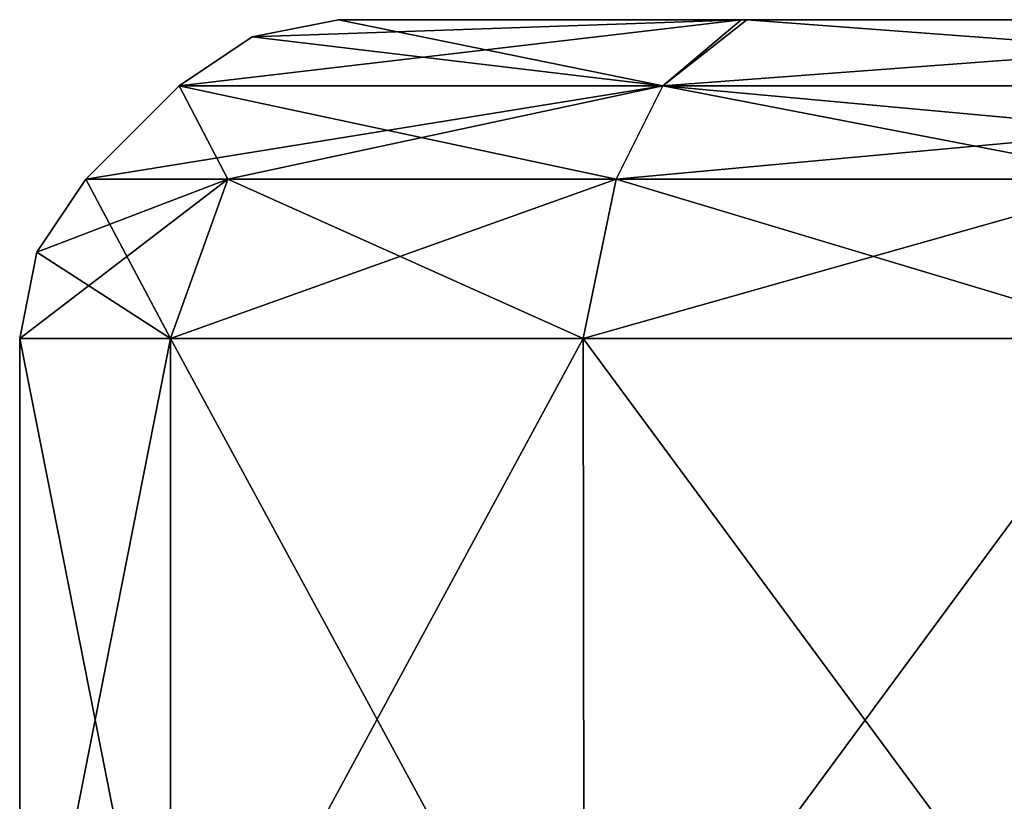
# Model space of a CAD drawing. Units: millimetres. Extents: x -200 to 200, y -41 to 14.
# Drawn here: x -2 to 0, y 13 to 14 of the extents above; entities that cross this region are included whole.
import ezdxf

# ---------------------------------------------------------------- set-up
doc = ezdxf.new("R2010")
doc.units = ezdxf.units.MM
doc.header["$LTSCALE"] = 52.148148
for name, color, linetype in [('415', 7, 'CONTINUOUS'), ('416', 7, 'CONTINUOUS'), ('417', 7, 'CONTINUOUS'), ('418', 7, 'CONTINUOUS'), ('419', 7, 'CONTINUOUS'), ('420', 7, 'CONTINUOUS'), ('421', 7, 'CONTINUOUS'), ('422', 7, 'CONTINUOUS'), ('423', 7, 'CONTINUOUS'), ('478', 7, 'CONTINUOUS'), ('479', 7, 'CONTINUOUS'), ('480', 7, 'CONTINUOUS'), ('481', 7, 'CONTINUOUS'), ('482', 7, 'CONTINUOUS'), ('483', 7, 'CONTINUOUS'), ('484', 7, 'CONTINUOUS'), ('485', 7, 'CONTINUOUS'), ('486', 7, 'CONTINUOUS'), ('541', 7, 'CONTINUOUS'), ('542', 7, 'CONTINUOUS'), ('543', 7, 'CONTINUOUS'), ('544', 7, 'CONTINUOUS'), ('545', 7, 'CONTINUOUS'), ('546', 7, 'CONTINUOUS'), ('547', 7, 'CONTINUOUS'), ('548', 7, 'CONTINUOUS'), ('549', 7, 'CONTINUOUS'), ('604', 7, 'CONTINUOUS'), ('605', 7, 'CONTINUOUS'), ('606', 7, 'CONTINUOUS'), ('607', 7, 'CONTINUOUS'), ('608', 7, 'CONTINUOUS'), ('609', 7, 'CONTINUOUS'), ('610', 7, 'CONTINUOUS'), ('611', 7, 'CONTINUOUS'), ('612', 7, 'CONTINUOUS'), ('667', 7, 'CONTINUOUS'), ('668', 7, 'CONTINUOUS'), ('669', 7, 'CONTINUOUS'), ('670', 7, 'CONTINUOUS'), ('671', 7, 'CONTINUOUS'), ('672', 7, 'CONTINUOUS'), ('673', 7, 'CONTINUOUS'), ('674', 7, 'CONTINUOUS'), ('675', 7, 'CONTINUOUS'), ('730', 7, 'CONTINUOUS'), ('731', 7, 'CONTINUOUS'), ('732', 7, 'CONTINUOUS'), ('733', 7, 'CONTINUOUS'), ('734', 7, 'CONTINUOUS'), ('735', 7, 'CONTINUOUS'), ('736', 7, 'CONTINUOUS'), ('737', 7, 'CONTINUOUS'), ('738', 7, 'CONTINUOUS')]:
    doc.layers.add(name, color=color, linetype=linetype)

msp = doc.modelspace()

# ---------------------------------------------------------------- linework, layer by layer
at = {"layer": '415', "linetype": 'Continuous'}
for points in [[(-0.8989, 14.4, -89.0507), (-1.7929, 14.4, -87.5), (-0.8869, 14.4, -85.9425), (-0.8989, 14.4, -89.0507)], [(0.8869, 14.4, -89.0575), (-0.8989, 14.4, -89.0507), (-0.8869, 14.4, -85.9425), (0.8869, 14.4, -89.0575)], [(0.8989, 14.4, -85.9493), (0.8869, 14.4, -89.0575), (-0.8869, 14.4, -85.9425), (0.8989, 14.4, -85.9493)]]:
    msp.add_3dface(points, dxfattribs=at)
at = {"layer": '416', "linetype": 'Continuous'}
for points in [[(-2.1464, 14.2536, -87.5), (-0.8989, 14.4, -89.0507), (-1.0732, 14.2536, -89.3589), (-2.1464, 14.2536, -87.5)], [(-0.8989, 14.4, -89.0507), (-2.1464, 14.2536, -87.5), (-1.9842, 14.3619, -87.5), (-0.8989, 14.4, -89.0507)], [(-1.7929, 14.4, -87.5), (-0.8989, 14.4, -89.0507), (-1.9842, 14.3619, -87.5), (-1.7929, 14.4, -87.5)], [(-0.8989, 14.4, -89.0507), (0.8869, 14.4, -89.0575), (-1.0732, 14.2536, -89.3589), (-0.8989, 14.4, -89.0507)], [(-1.0732, 14.2536, -89.3589), (0.8869, 14.4, -89.0575), (1.0732, 14.2536, -89.3589), (-1.0732, 14.2536, -89.3589)]]:
    msp.add_3dface(points, dxfattribs=at)
at = {"layer": '417', "linetype": 'Continuous'}
for points in [[(-1.7929, 14.4, -87.5), (-1.9842, 14.3619, -87.5), (-1.0732, 14.2536, -85.6411), (-1.7929, 14.4, -87.5)], [(-0.8869, 14.4, -85.9425), (-1.7929, 14.4, -87.5), (-1.0732, 14.2536, -85.6411), (-0.8869, 14.4, -85.9425)], [(1.0732, 14.2536, -85.6411), (-0.8869, 14.4, -85.9425), (-1.0732, 14.2536, -85.6411), (1.0732, 14.2536, -85.6411)], [(0.8989, 14.4, -85.9493), (-0.8869, 14.4, -85.9425), (1.0732, 14.2536, -85.6411), (0.8989, 14.4, -85.9493)], [(-1.9842, 14.3619, -87.5), (-2.1464, 14.2536, -87.5), (-1.0732, 14.2536, -85.6411), (-1.9842, 14.3619, -87.5)]]:
    msp.add_3dface(points, dxfattribs=at)
at = {"layer": '418', "linetype": 'Continuous'}
for points in [[(-2.0382, 14.0464, -86.3232), (-2.1464, 14.2536, -87.5), (-2.3536, 14.0464, -87.5), (-2.0382, 14.0464, -86.3232)], [(-1.0732, 14.2536, -85.6411), (-2.1464, 14.2536, -87.5), (-1.1768, 14.0464, -85.4618), (-1.0732, 14.2536, -85.6411)], [(-1.1768, 14.0464, -85.4618), (-2.1464, 14.2536, -87.5), (-2.0382, 14.0464, -86.3232), (-1.1768, 14.0464, -85.4618)], [(0, 14.0464, -85.1464), (-1.0732, 14.2536, -85.6411), (-1.1768, 14.0464, -85.4618), (0, 14.0464, -85.1464)], [(1.0732, 14.2536, -85.6411), (-1.0732, 14.2536, -85.6411), (1.1768, 14.0464, -85.4618), (1.0732, 14.2536, -85.6411)], [(1.1768, 14.0464, -85.4618), (-1.0732, 14.2536, -85.6411), (0, 14.0464, -85.1464), (1.1768, 14.0464, -85.4618)]]:
    msp.add_3dface(points, dxfattribs=at)
at = {"layer": '419', "linetype": 'Continuous'}
for points in [[(-2.1464, 14.2536, -87.5), (-1.0732, 14.2536, -89.3589), (-2.3536, 14.0464, -87.5), (-2.1464, 14.2536, -87.5)], [(-2.3536, 14.0464, -87.5), (-1.0732, 14.2536, -89.3589), (-2.0382, 14.0464, -88.6768), (-2.3536, 14.0464, -87.5)], [(-2.0382, 14.0464, -88.6768), (-1.0732, 14.2536, -89.3589), (-1.1768, 14.0464, -89.5382), (-2.0382, 14.0464, -88.6768)], [(-1.0732, 14.2536, -89.3589), (1.0732, 14.2536, -89.3589), (-1.1768, 14.0464, -89.5382), (-1.0732, 14.2536, -89.3589)], [(-1.1768, 14.0464, -89.5382), (1.0732, 14.2536, -89.3589), (0, 14.0464, -89.8536), (-1.1768, 14.0464, -89.5382)]]:
    msp.add_3dface(points, dxfattribs=at)
at = {"layer": '420', "linetype": 'Continuous'}
for points in [[(-2.5, 13.6929, -87.5), (-2.0382, 14.0464, -88.6768), (-2.1651, 13.6929, -88.75), (-2.5, 13.6929, -87.5)], [(-2.0382, 14.0464, -88.6768), (-2.5, 13.6929, -87.5), (-2.4619, 13.8842, -87.5), (-2.0382, 14.0464, -88.6768)], [(-2.3536, 14.0464, -87.5), (-2.0382, 14.0464, -88.6768), (-2.4619, 13.8842, -87.5), (-2.3536, 14.0464, -87.5)], [(-2.0382, 14.0464, -88.6768), (-1.1768, 14.0464, -89.5382), (-2.1651, 13.6929, -88.75), (-2.0382, 14.0464, -88.6768)], [(-2.1651, 13.6929, -88.75), (-1.1768, 14.0464, -89.5382), (-1.25, 13.6929, -89.6651), (-2.1651, 13.6929, -88.75)], [(-1.1768, 14.0464, -89.5382), (0, 14.0464, -89.8536), (-1.25, 13.6929, -89.6651), (-1.1768, 14.0464, -89.5382)], [(-1.25, 13.6929, -89.6651), (0, 14.0464, -89.8536), (0, 13.6929, -90), (-1.25, 13.6929, -89.6651)]]:
    msp.add_3dface(points, dxfattribs=at)
at = {"layer": '421', "linetype": 'Continuous'}
for points in [[(-2.3536, 14.0464, -87.5), (-2.4619, 13.8842, -87.5), (-2.1651, 13.6929, -86.25), (-2.3536, 14.0464, -87.5)], [(-2.0382, 14.0464, -86.3232), (-2.3536, 14.0464, -87.5), (-2.1651, 13.6929, -86.25), (-2.0382, 14.0464, -86.3232)], [(-1.25, 13.6929, -85.3349), (-2.0382, 14.0464, -86.3232), (-2.1651, 13.6929, -86.25), (-1.25, 13.6929, -85.3349)], [(-1.1768, 14.0464, -85.4618), (-2.0382, 14.0464, -86.3232), (-1.25, 13.6929, -85.3349), (-1.1768, 14.0464, -85.4618)], [(0, 13.6929, -85), (-1.1768, 14.0464, -85.4618), (-1.25, 13.6929, -85.3349), (0, 13.6929, -85)], [(0, 14.0464, -85.1464), (-1.1768, 14.0464, -85.4618), (0, 13.6929, -85), (0, 14.0464, -85.1464)], [(-2.4619, 13.8842, -87.5), (-2.5, 13.6929, -87.5), (-2.1651, 13.6929, -86.25), (-2.4619, 13.8842, -87.5)]]:
    msp.add_3dface(points, dxfattribs=at)
at = {"layer": '422', "linetype": 'Continuous'}
for points in [[(-2.5, 12, -87.5), (-2.1651, 12, -86.2522), (-2.5, 13.6929, -87.5), (-2.5, 12, -87.5)], [(-2.5, 13.6929, -87.5), (-2.1651, 12, -86.2522), (-2.1651, 13.6929, -86.25), (-2.5, 13.6929, -87.5)], [(-2.1651, 12, -86.2522), (-1.2478, 12, -85.3349), (-2.1651, 13.6929, -86.25), (-2.1651, 12, -86.2522)], [(-1.2478, 12, -85.3349), (-1.25, 13.6929, -85.3349), (-2.1651, 13.6929, -86.25), (-1.2478, 12, -85.3349)], [(-1.2478, 12, -85.3349), (0, 12, -85), (-1.25, 13.6929, -85.3349), (-1.2478, 12, -85.3349)], [(0, 12, -85), (0, 13.6929, -85), (-1.25, 13.6929, -85.3349), (0, 12, -85)]]:
    msp.add_3dface(points, dxfattribs=at)
at = {"layer": '423', "linetype": 'Continuous'}
for points in [[(-2.1651, 12, -88.7478), (-2.5, 12, -87.5), (-2.1651, 13.6929, -88.75), (-2.1651, 12, -88.7478)], [(-2.5, 12, -87.5), (-2.5, 13.6929, -87.5), (-2.1651, 13.6929, -88.75), (-2.5, 12, -87.5)], [(-1.2478, 12, -89.6651), (-2.1651, 12, -88.7478), (-1.25, 13.6929, -89.6651), (-1.2478, 12, -89.6651)], [(-2.1651, 12, -88.7478), (-2.1651, 13.6929, -88.75), (-1.25, 13.6929, -89.6651), (-2.1651, 12, -88.7478)], [(-1.2478, 12, -89.6651), (-1.25, 13.6929, -89.6651), (0, 13.6929, -90), (-1.2478, 12, -89.6651)], [(0, 12, -90), (-1.2478, 12, -89.6651), (0, 13.6929, -90), (0, 12, -90)]]:
    msp.add_3dface(points, dxfattribs=at)
at = {"layer": '478', "linetype": 'Continuous'}
for points in [[(-0.8989, 14.4, -54.0507), (-1.7929, 14.4, -52.5), (-0.8869, 14.4, -50.9425), (-0.8989, 14.4, -54.0507)], [(0.8869, 14.4, -54.0575), (-0.8989, 14.4, -54.0507), (-0.8869, 14.4, -50.9425), (0.8869, 14.4, -54.0575)], [(0.8989, 14.4, -50.9493), (0.8869, 14.4, -54.0575), (-0.8869, 14.4, -50.9425), (0.8989, 14.4, -50.9493)]]:
    msp.add_3dface(points, dxfattribs=at)
at = {"layer": '479', "linetype": 'Continuous'}
for points in [[(-2.1464, 14.2536, -52.5), (-0.8989, 14.4, -54.0507), (-1.0732, 14.2536, -54.3589), (-2.1464, 14.2536, -52.5)], [(-0.8989, 14.4, -54.0507), (-2.1464, 14.2536, -52.5), (-1.9842, 14.3619, -52.5), (-0.8989, 14.4, -54.0507)], [(-1.7929, 14.4, -52.5), (-0.8989, 14.4, -54.0507), (-1.9842, 14.3619, -52.5), (-1.7929, 14.4, -52.5)], [(-0.8989, 14.4, -54.0507), (0.8869, 14.4, -54.0575), (-1.0732, 14.2536, -54.3589), (-0.8989, 14.4, -54.0507)], [(-1.0732, 14.2536, -54.3589), (0.8869, 14.4, -54.0575), (1.0732, 14.2536, -54.3589), (-1.0732, 14.2536, -54.3589)]]:
    msp.add_3dface(points, dxfattribs=at)
at = {"layer": '480', "linetype": 'Continuous'}
for points in [[(-1.7929, 14.4, -52.5), (-1.9842, 14.3619, -52.5), (-1.0732, 14.2536, -50.6411), (-1.7929, 14.4, -52.5)], [(-0.8869, 14.4, -50.9425), (-1.7929, 14.4, -52.5), (-1.0732, 14.2536, -50.6411), (-0.8869, 14.4, -50.9425)], [(1.0732, 14.2536, -50.6411), (-0.8869, 14.4, -50.9425), (-1.0732, 14.2536, -50.6411), (1.0732, 14.2536, -50.6411)], [(0.8989, 14.4, -50.9493), (-0.8869, 14.4, -50.9425), (1.0732, 14.2536, -50.6411), (0.8989, 14.4, -50.9493)], [(-1.9842, 14.3619, -52.5), (-2.1464, 14.2536, -52.5), (-1.0732, 14.2536, -50.6411), (-1.9842, 14.3619, -52.5)]]:
    msp.add_3dface(points, dxfattribs=at)
at = {"layer": '481', "linetype": 'Continuous'}
for points in [[(-2.0382, 14.0464, -51.3232), (-2.1464, 14.2536, -52.5), (-2.3536, 14.0464, -52.5), (-2.0382, 14.0464, -51.3232)], [(-1.0732, 14.2536, -50.6411), (-2.1464, 14.2536, -52.5), (-1.1768, 14.0464, -50.4618), (-1.0732, 14.2536, -50.6411)], [(-1.1768, 14.0464, -50.4618), (-2.1464, 14.2536, -52.5), (-2.0382, 14.0464, -51.3232), (-1.1768, 14.0464, -50.4618)], [(0, 14.0464, -50.1464), (-1.0732, 14.2536, -50.6411), (-1.1768, 14.0464, -50.4618), (0, 14.0464, -50.1464)], [(1.0732, 14.2536, -50.6411), (-1.0732, 14.2536, -50.6411), (1.1768, 14.0464, -50.4618), (1.0732, 14.2536, -50.6411)], [(1.1768, 14.0464, -50.4618), (-1.0732, 14.2536, -50.6411), (0, 14.0464, -50.1464), (1.1768, 14.0464, -50.4618)]]:
    msp.add_3dface(points, dxfattribs=at)
at = {"layer": '482', "linetype": 'Continuous'}
for points in [[(-2.1464, 14.2536, -52.5), (-1.0732, 14.2536, -54.3589), (-2.3536, 14.0464, -52.5), (-2.1464, 14.2536, -52.5)], [(-2.3536, 14.0464, -52.5), (-1.0732, 14.2536, -54.3589), (-2.0382, 14.0464, -53.6768), (-2.3536, 14.0464, -52.5)], [(-2.0382, 14.0464, -53.6768), (-1.0732, 14.2536, -54.3589), (-1.1768, 14.0464, -54.5382), (-2.0382, 14.0464, -53.6768)], [(-1.0732, 14.2536, -54.3589), (1.0732, 14.2536, -54.3589), (-1.1768, 14.0464, -54.5382), (-1.0732, 14.2536, -54.3589)], [(-1.1768, 14.0464, -54.5382), (1.0732, 14.2536, -54.3589), (0, 14.0464, -54.8536), (-1.1768, 14.0464, -54.5382)]]:
    msp.add_3dface(points, dxfattribs=at)
at = {"layer": '483', "linetype": 'Continuous'}
for points in [[(-2.5, 13.6929, -52.5), (-2.0382, 14.0464, -53.6768), (-2.1651, 13.6929, -53.75), (-2.5, 13.6929, -52.5)], [(-2.0382, 14.0464, -53.6768), (-2.5, 13.6929, -52.5), (-2.4619, 13.8842, -52.5), (-2.0382, 14.0464, -53.6768)], [(-2.3536, 14.0464, -52.5), (-2.0382, 14.0464, -53.6768), (-2.4619, 13.8842, -52.5), (-2.3536, 14.0464, -52.5)], [(-2.0382, 14.0464, -53.6768), (-1.1768, 14.0464, -54.5382), (-2.1651, 13.6929, -53.75), (-2.0382, 14.0464, -53.6768)], [(-2.1651, 13.6929, -53.75), (-1.1768, 14.0464, -54.5382), (-1.25, 13.6929, -54.6651), (-2.1651, 13.6929, -53.75)], [(-1.1768, 14.0464, -54.5382), (0, 14.0464, -54.8536), (-1.25, 13.6929, -54.6651), (-1.1768, 14.0464, -54.5382)], [(-1.25, 13.6929, -54.6651), (0, 14.0464, -54.8536), (0, 13.6929, -55), (-1.25, 13.6929, -54.6651)]]:
    msp.add_3dface(points, dxfattribs=at)
at = {"layer": '484', "linetype": 'Continuous'}
for points in [[(-2.3536, 14.0464, -52.5), (-2.4619, 13.8842, -52.5), (-2.1651, 13.6929, -51.25), (-2.3536, 14.0464, -52.5)], [(-2.0382, 14.0464, -51.3232), (-2.3536, 14.0464, -52.5), (-2.1651, 13.6929, -51.25), (-2.0382, 14.0464, -51.3232)], [(-1.25, 13.6929, -50.3349), (-2.0382, 14.0464, -51.3232), (-2.1651, 13.6929, -51.25), (-1.25, 13.6929, -50.3349)], [(-1.1768, 14.0464, -50.4618), (-2.0382, 14.0464, -51.3232), (-1.25, 13.6929, -50.3349), (-1.1768, 14.0464, -50.4618)], [(0, 13.6929, -50), (-1.1768, 14.0464, -50.4618), (-1.25, 13.6929, -50.3349), (0, 13.6929, -50)], [(0, 14.0464, -50.1464), (-1.1768, 14.0464, -50.4618), (0, 13.6929, -50), (0, 14.0464, -50.1464)], [(-2.4619, 13.8842, -52.5), (-2.5, 13.6929, -52.5), (-2.1651, 13.6929, -51.25), (-2.4619, 13.8842, -52.5)]]:
    msp.add_3dface(points, dxfattribs=at)
at = {"layer": '485', "linetype": 'Continuous'}
for points in [[(-2.5, 12, -52.5), (-2.1651, 12, -51.2522), (-2.5, 13.6929, -52.5), (-2.5, 12, -52.5)], [(-2.5, 13.6929, -52.5), (-2.1651, 12, -51.2522), (-2.1651, 13.6929, -51.25), (-2.5, 13.6929, -52.5)], [(-2.1651, 12, -51.2522), (-1.2478, 12, -50.3349), (-2.1651, 13.6929, -51.25), (-2.1651, 12, -51.2522)], [(-1.2478, 12, -50.3349), (-1.25, 13.6929, -50.3349), (-2.1651, 13.6929, -51.25), (-1.2478, 12, -50.3349)], [(-1.2478, 12, -50.3349), (0, 12, -50), (-1.25, 13.6929, -50.3349), (-1.2478, 12, -50.3349)], [(0, 12, -50), (0, 13.6929, -50), (-1.25, 13.6929, -50.3349), (0, 12, -50)]]:
    msp.add_3dface(points, dxfattribs=at)
at = {"layer": '486', "linetype": 'Continuous'}
for points in [[(-2.1651, 12, -53.7478), (-2.5, 12, -52.5), (-2.1651, 13.6929, -53.75), (-2.1651, 12, -53.7478)], [(-2.5, 12, -52.5), (-2.5, 13.6929, -52.5), (-2.1651, 13.6929, -53.75), (-2.5, 12, -52.5)], [(-1.2478, 12, -54.6651), (-2.1651, 12, -53.7478), (-1.25, 13.6929, -54.6651), (-1.2478, 12, -54.6651)], [(-2.1651, 12, -53.7478), (-2.1651, 13.6929, -53.75), (-1.25, 13.6929, -54.6651), (-2.1651, 12, -53.7478)], [(-1.2478, 12, -54.6651), (-1.25, 13.6929, -54.6651), (0, 13.6929, -55), (-1.2478, 12, -54.6651)], [(0, 12, -55), (-1.2478, 12, -54.6651), (0, 13.6929, -55), (0, 12, -55)]]:
    msp.add_3dface(points, dxfattribs=at)
at = {"layer": '541', "linetype": 'Continuous'}
for points in [[(-0.8989, 14.4, -19.0507), (-1.7929, 14.4, -17.5), (-0.8869, 14.4, -15.9425), (-0.8989, 14.4, -19.0507)], [(0.8869, 14.4, -19.0575), (-0.8989, 14.4, -19.0507), (-0.8869, 14.4, -15.9425), (0.8869, 14.4, -19.0575)], [(0.8989, 14.4, -15.9493), (0.8869, 14.4, -19.0575), (-0.8869, 14.4, -15.9425), (0.8989, 14.4, -15.9493)]]:
    msp.add_3dface(points, dxfattribs=at)
at = {"layer": '542', "linetype": 'Continuous'}
for points in [[(-2.1464, 14.2536, -17.5), (-0.8989, 14.4, -19.0507), (-1.0732, 14.2536, -19.3589), (-2.1464, 14.2536, -17.5)], [(-0.8989, 14.4, -19.0507), (-2.1464, 14.2536, -17.5), (-1.9842, 14.3619, -17.5), (-0.8989, 14.4, -19.0507)], [(-1.7929, 14.4, -17.5), (-0.8989, 14.4, -19.0507), (-1.9842, 14.3619, -17.5), (-1.7929, 14.4, -17.5)], [(-0.8989, 14.4, -19.0507), (0.8869, 14.4, -19.0575), (-1.0732, 14.2536, -19.3589), (-0.8989, 14.4, -19.0507)], [(-1.0732, 14.2536, -19.3589), (0.8869, 14.4, -19.0575), (1.0732, 14.2536, -19.3589), (-1.0732, 14.2536, -19.3589)]]:
    msp.add_3dface(points, dxfattribs=at)
at = {"layer": '543', "linetype": 'Continuous'}
for points in [[(-1.7929, 14.4, -17.5), (-1.9842, 14.3619, -17.5), (-1.0732, 14.2536, -15.6411), (-1.7929, 14.4, -17.5)], [(-0.8869, 14.4, -15.9425), (-1.7929, 14.4, -17.5), (-1.0732, 14.2536, -15.6411), (-0.8869, 14.4, -15.9425)], [(1.0732, 14.2536, -15.6411), (-0.8869, 14.4, -15.9425), (-1.0732, 14.2536, -15.6411), (1.0732, 14.2536, -15.6411)], [(0.8989, 14.4, -15.9493), (-0.8869, 14.4, -15.9425), (1.0732, 14.2536, -15.6411), (0.8989, 14.4, -15.9493)], [(-1.9842, 14.3619, -17.5), (-2.1464, 14.2536, -17.5), (-1.0732, 14.2536, -15.6411), (-1.9842, 14.3619, -17.5)]]:
    msp.add_3dface(points, dxfattribs=at)
at = {"layer": '544', "linetype": 'Continuous'}
for points in [[(-2.0382, 14.0464, -16.3232), (-2.1464, 14.2536, -17.5), (-2.3536, 14.0464, -17.5), (-2.0382, 14.0464, -16.3232)], [(-1.0732, 14.2536, -15.6411), (-2.1464, 14.2536, -17.5), (-1.1768, 14.0464, -15.4618), (-1.0732, 14.2536, -15.6411)], [(-1.1768, 14.0464, -15.4618), (-2.1464, 14.2536, -17.5), (-2.0382, 14.0464, -16.3232), (-1.1768, 14.0464, -15.4618)], [(0, 14.0464, -15.1464), (-1.0732, 14.2536, -15.6411), (-1.1768, 14.0464, -15.4618), (0, 14.0464, -15.1464)], [(1.0732, 14.2536, -15.6411), (-1.0732, 14.2536, -15.6411), (1.1768, 14.0464, -15.4618), (1.0732, 14.2536, -15.6411)], [(1.1768, 14.0464, -15.4618), (-1.0732, 14.2536, -15.6411), (0, 14.0464, -15.1464), (1.1768, 14.0464, -15.4618)]]:
    msp.add_3dface(points, dxfattribs=at)
at = {"layer": '545', "linetype": 'Continuous'}
for points in [[(-2.1464, 14.2536, -17.5), (-1.0732, 14.2536, -19.3589), (-2.3536, 14.0464, -17.5), (-2.1464, 14.2536, -17.5)], [(-2.3536, 14.0464, -17.5), (-1.0732, 14.2536, -19.3589), (-2.0382, 14.0464, -18.6768), (-2.3536, 14.0464, -17.5)], [(-2.0382, 14.0464, -18.6768), (-1.0732, 14.2536, -19.3589), (-1.1768, 14.0464, -19.5382), (-2.0382, 14.0464, -18.6768)], [(-1.0732, 14.2536, -19.3589), (1.0732, 14.2536, -19.3589), (-1.1768, 14.0464, -19.5382), (-1.0732, 14.2536, -19.3589)], [(-1.1768, 14.0464, -19.5382), (1.0732, 14.2536, -19.3589), (0, 14.0464, -19.8536), (-1.1768, 14.0464, -19.5382)]]:
    msp.add_3dface(points, dxfattribs=at)
at = {"layer": '546', "linetype": 'Continuous'}
for points in [[(-2.5, 13.6929, -17.5), (-2.0382, 14.0464, -18.6768), (-2.1651, 13.6929, -18.75), (-2.5, 13.6929, -17.5)], [(-2.0382, 14.0464, -18.6768), (-2.5, 13.6929, -17.5), (-2.4619, 13.8842, -17.5), (-2.0382, 14.0464, -18.6768)], [(-2.3536, 14.0464, -17.5), (-2.0382, 14.0464, -18.6768), (-2.4619, 13.8842, -17.5), (-2.3536, 14.0464, -17.5)], [(-2.0382, 14.0464, -18.6768), (-1.1768, 14.0464, -19.5382), (-2.1651, 13.6929, -18.75), (-2.0382, 14.0464, -18.6768)], [(-2.1651, 13.6929, -18.75), (-1.1768, 14.0464, -19.5382), (-1.25, 13.6929, -19.6651), (-2.1651, 13.6929, -18.75)], [(-1.1768, 14.0464, -19.5382), (0, 14.0464, -19.8536), (-1.25, 13.6929, -19.6651), (-1.1768, 14.0464, -19.5382)], [(-1.25, 13.6929, -19.6651), (0, 14.0464, -19.8536), (0, 13.6929, -20), (-1.25, 13.6929, -19.6651)]]:
    msp.add_3dface(points, dxfattribs=at)
at = {"layer": '547', "linetype": 'Continuous'}
for points in [[(-2.3536, 14.0464, -17.5), (-2.4619, 13.8842, -17.5), (-2.1651, 13.6929, -16.25), (-2.3536, 14.0464, -17.5)], [(-2.0382, 14.0464, -16.3232), (-2.3536, 14.0464, -17.5), (-2.1651, 13.6929, -16.25), (-2.0382, 14.0464, -16.3232)], [(-1.25, 13.6929, -15.3349), (-2.0382, 14.0464, -16.3232), (-2.1651, 13.6929, -16.25), (-1.25, 13.6929, -15.3349)], [(-1.1768, 14.0464, -15.4618), (-2.0382, 14.0464, -16.3232), (-1.25, 13.6929, -15.3349), (-1.1768, 14.0464, -15.4618)], [(0, 13.6929, -15), (-1.1768, 14.0464, -15.4618), (-1.25, 13.6929, -15.3349), (0, 13.6929, -15)], [(0, 14.0464, -15.1464), (-1.1768, 14.0464, -15.4618), (0, 13.6929, -15), (0, 14.0464, -15.1464)], [(-2.4619, 13.8842, -17.5), (-2.5, 13.6929, -17.5), (-2.1651, 13.6929, -16.25), (-2.4619, 13.8842, -17.5)]]:
    msp.add_3dface(points, dxfattribs=at)
at = {"layer": '548', "linetype": 'Continuous'}
for points in [[(-2.5, 12, -17.5), (-2.1651, 12, -16.2522), (-2.5, 13.6929, -17.5), (-2.5, 12, -17.5)], [(-2.5, 13.6929, -17.5), (-2.1651, 12, -16.2522), (-2.1651, 13.6929, -16.25), (-2.5, 13.6929, -17.5)], [(-2.1651, 12, -16.2522), (-1.2478, 12, -15.3349), (-2.1651, 13.6929, -16.25), (-2.1651, 12, -16.2522)], [(-1.2478, 12, -15.3349), (-1.25, 13.6929, -15.3349), (-2.1651, 13.6929, -16.25), (-1.2478, 12, -15.3349)], [(-1.2478, 12, -15.3349), (0, 12, -15), (-1.25, 13.6929, -15.3349), (-1.2478, 12, -15.3349)], [(0, 12, -15), (0, 13.6929, -15), (-1.25, 13.6929, -15.3349), (0, 12, -15)]]:
    msp.add_3dface(points, dxfattribs=at)
at = {"layer": '549', "linetype": 'Continuous'}
for points in [[(-2.1651, 12, -18.7478), (-2.5, 12, -17.5), (-2.1651, 13.6929, -18.75), (-2.1651, 12, -18.7478)], [(-2.5, 12, -17.5), (-2.5, 13.6929, -17.5), (-2.1651, 13.6929, -18.75), (-2.5, 12, -17.5)], [(-1.2478, 12, -19.6651), (-2.1651, 12, -18.7478), (-1.25, 13.6929, -19.6651), (-1.2478, 12, -19.6651)], [(-2.1651, 12, -18.7478), (-2.1651, 13.6929, -18.75), (-1.25, 13.6929, -19.6651), (-2.1651, 12, -18.7478)], [(-1.2478, 12, -19.6651), (-1.25, 13.6929, -19.6651), (0, 13.6929, -20), (-1.2478, 12, -19.6651)], [(0, 12, -20), (-1.2478, 12, -19.6651), (0, 13.6929, -20), (0, 12, -20)]]:
    msp.add_3dface(points, dxfattribs=at)
at = {"layer": '604', "linetype": 'Continuous'}
for points in [[(-0.8989, 14.4, 15.9493), (-1.7929, 14.4, 17.5), (-0.8869, 14.4, 19.0575), (-0.8989, 14.4, 15.9493)], [(0.8869, 14.4, 15.9425), (-0.8989, 14.4, 15.9493), (-0.8869, 14.4, 19.0575), (0.8869, 14.4, 15.9425)], [(0.8989, 14.4, 19.0507), (0.8869, 14.4, 15.9425), (-0.8869, 14.4, 19.0575), (0.8989, 14.4, 19.0507)]]:
    msp.add_3dface(points, dxfattribs=at)
at = {"layer": '605', "linetype": 'Continuous'}
for points in [[(-2.1464, 14.2536, 17.5), (-0.8989, 14.4, 15.9493), (-1.0732, 14.2536, 15.6411), (-2.1464, 14.2536, 17.5)], [(-0.8989, 14.4, 15.9493), (-2.1464, 14.2536, 17.5), (-1.9842, 14.3619, 17.5), (-0.8989, 14.4, 15.9493)], [(-1.7929, 14.4, 17.5), (-0.8989, 14.4, 15.9493), (-1.9842, 14.3619, 17.5), (-1.7929, 14.4, 17.5)], [(-0.8989, 14.4, 15.9493), (0.8869, 14.4, 15.9425), (-1.0732, 14.2536, 15.6411), (-0.8989, 14.4, 15.9493)], [(-1.0732, 14.2536, 15.6411), (0.8869, 14.4, 15.9425), (1.0732, 14.2536, 15.6411), (-1.0732, 14.2536, 15.6411)]]:
    msp.add_3dface(points, dxfattribs=at)
at = {"layer": '606', "linetype": 'Continuous'}
for points in [[(-1.7929, 14.4, 17.5), (-1.9842, 14.3619, 17.5), (-1.0732, 14.2536, 19.3589), (-1.7929, 14.4, 17.5)], [(-0.8869, 14.4, 19.0575), (-1.7929, 14.4, 17.5), (-1.0732, 14.2536, 19.3589), (-0.8869, 14.4, 19.0575)], [(1.0732, 14.2536, 19.3589), (-0.8869, 14.4, 19.0575), (-1.0732, 14.2536, 19.3589), (1.0732, 14.2536, 19.3589)], [(0.8989, 14.4, 19.0507), (-0.8869, 14.4, 19.0575), (1.0732, 14.2536, 19.3589), (0.8989, 14.4, 19.0507)], [(-1.9842, 14.3619, 17.5), (-2.1464, 14.2536, 17.5), (-1.0732, 14.2536, 19.3589), (-1.9842, 14.3619, 17.5)]]:
    msp.add_3dface(points, dxfattribs=at)
at = {"layer": '607', "linetype": 'Continuous'}
for points in [[(-2.0382, 14.0464, 18.6768), (-2.1464, 14.2536, 17.5), (-2.3536, 14.0464, 17.5), (-2.0382, 14.0464, 18.6768)], [(-1.0732, 14.2536, 19.3589), (-2.1464, 14.2536, 17.5), (-1.1768, 14.0464, 19.5382), (-1.0732, 14.2536, 19.3589)], [(-1.1768, 14.0464, 19.5382), (-2.1464, 14.2536, 17.5), (-2.0382, 14.0464, 18.6768), (-1.1768, 14.0464, 19.5382)], [(0, 14.0464, 19.8536), (-1.0732, 14.2536, 19.3589), (-1.1768, 14.0464, 19.5382), (0, 14.0464, 19.8536)], [(1.0732, 14.2536, 19.3589), (-1.0732, 14.2536, 19.3589), (1.1768, 14.0464, 19.5382), (1.0732, 14.2536, 19.3589)], [(1.1768, 14.0464, 19.5382), (-1.0732, 14.2536, 19.3589), (0, 14.0464, 19.8536), (1.1768, 14.0464, 19.5382)]]:
    msp.add_3dface(points, dxfattribs=at)
at = {"layer": '608', "linetype": 'Continuous'}
for points in [[(-2.1464, 14.2536, 17.5), (-1.0732, 14.2536, 15.6411), (-2.3536, 14.0464, 17.5), (-2.1464, 14.2536, 17.5)], [(-2.3536, 14.0464, 17.5), (-1.0732, 14.2536, 15.6411), (-2.0382, 14.0464, 16.3232), (-2.3536, 14.0464, 17.5)], [(-2.0382, 14.0464, 16.3232), (-1.0732, 14.2536, 15.6411), (-1.1768, 14.0464, 15.4618), (-2.0382, 14.0464, 16.3232)], [(-1.0732, 14.2536, 15.6411), (1.0732, 14.2536, 15.6411), (-1.1768, 14.0464, 15.4618), (-1.0732, 14.2536, 15.6411)], [(-1.1768, 14.0464, 15.4618), (1.0732, 14.2536, 15.6411), (0, 14.0464, 15.1464), (-1.1768, 14.0464, 15.4618)]]:
    msp.add_3dface(points, dxfattribs=at)
at = {"layer": '609', "linetype": 'Continuous'}
for points in [[(-2.5, 13.6929, 17.5), (-2.0382, 14.0464, 16.3232), (-2.1651, 13.6929, 16.25), (-2.5, 13.6929, 17.5)], [(-2.0382, 14.0464, 16.3232), (-2.5, 13.6929, 17.5), (-2.4619, 13.8842, 17.5), (-2.0382, 14.0464, 16.3232)], [(-2.3536, 14.0464, 17.5), (-2.0382, 14.0464, 16.3232), (-2.4619, 13.8842, 17.5), (-2.3536, 14.0464, 17.5)], [(-2.0382, 14.0464, 16.3232), (-1.1768, 14.0464, 15.4618), (-2.1651, 13.6929, 16.25), (-2.0382, 14.0464, 16.3232)], [(-2.1651, 13.6929, 16.25), (-1.1768, 14.0464, 15.4618), (-1.25, 13.6929, 15.3349), (-2.1651, 13.6929, 16.25)], [(-1.1768, 14.0464, 15.4618), (0, 14.0464, 15.1464), (-1.25, 13.6929, 15.3349), (-1.1768, 14.0464, 15.4618)], [(-1.25, 13.6929, 15.3349), (0, 14.0464, 15.1464), (0, 13.6929, 15), (-1.25, 13.6929, 15.3349)]]:
    msp.add_3dface(points, dxfattribs=at)
at = {"layer": '610', "linetype": 'Continuous'}
for points in [[(-2.3536, 14.0464, 17.5), (-2.4619, 13.8842, 17.5), (-2.1651, 13.6929, 18.75), (-2.3536, 14.0464, 17.5)], [(-2.0382, 14.0464, 18.6768), (-2.3536, 14.0464, 17.5), (-2.1651, 13.6929, 18.75), (-2.0382, 14.0464, 18.6768)], [(-1.25, 13.6929, 19.6651), (-2.0382, 14.0464, 18.6768), (-2.1651, 13.6929, 18.75), (-1.25, 13.6929, 19.6651)], [(-1.1768, 14.0464, 19.5382), (-2.0382, 14.0464, 18.6768), (-1.25, 13.6929, 19.6651), (-1.1768, 14.0464, 19.5382)], [(0, 13.6929, 20), (-1.1768, 14.0464, 19.5382), (-1.25, 13.6929, 19.6651), (0, 13.6929, 20)], [(0, 14.0464, 19.8536), (-1.1768, 14.0464, 19.5382), (0, 13.6929, 20), (0, 14.0464, 19.8536)], [(-2.4619, 13.8842, 17.5), (-2.5, 13.6929, 17.5), (-2.1651, 13.6929, 18.75), (-2.4619, 13.8842, 17.5)]]:
    msp.add_3dface(points, dxfattribs=at)
at = {"layer": '611', "linetype": 'Continuous'}
for points in [[(-2.5, 12, 17.5), (-2.1651, 12, 18.7478), (-2.5, 13.6929, 17.5), (-2.5, 12, 17.5)], [(-2.5, 13.6929, 17.5), (-2.1651, 12, 18.7478), (-2.1651, 13.6929, 18.75), (-2.5, 13.6929, 17.5)], [(-2.1651, 12, 18.7478), (-1.2478, 12, 19.6651), (-2.1651, 13.6929, 18.75), (-2.1651, 12, 18.7478)], [(-1.2478, 12, 19.6651), (-1.25, 13.6929, 19.6651), (-2.1651, 13.6929, 18.75), (-1.2478, 12, 19.6651)], [(-1.2478, 12, 19.6651), (0, 12, 20), (-1.25, 13.6929, 19.6651), (-1.2478, 12, 19.6651)], [(0, 12, 20), (0, 13.6929, 20), (-1.25, 13.6929, 19.6651), (0, 12, 20)]]:
    msp.add_3dface(points, dxfattribs=at)
at = {"layer": '612', "linetype": 'Continuous'}
for points in [[(-2.1651, 12, 16.2522), (-2.5, 12, 17.5), (-2.1651, 13.6929, 16.25), (-2.1651, 12, 16.2522)], [(-2.5, 12, 17.5), (-2.5, 13.6929, 17.5), (-2.1651, 13.6929, 16.25), (-2.5, 12, 17.5)], [(-1.2478, 12, 15.3349), (-2.1651, 12, 16.2522), (-1.25, 13.6929, 15.3349), (-1.2478, 12, 15.3349)], [(-2.1651, 12, 16.2522), (-2.1651, 13.6929, 16.25), (-1.25, 13.6929, 15.3349), (-2.1651, 12, 16.2522)], [(-1.2478, 12, 15.3349), (-1.25, 13.6929, 15.3349), (0, 13.6929, 15), (-1.2478, 12, 15.3349)], [(0, 12, 15), (-1.2478, 12, 15.3349), (0, 13.6929, 15), (0, 12, 15)]]:
    msp.add_3dface(points, dxfattribs=at)
at = {"layer": '667', "linetype": 'Continuous'}
for points in [[(-0.8989, 14.4, 50.9493), (-1.7929, 14.4, 52.5), (-0.8869, 14.4, 54.0575), (-0.8989, 14.4, 50.9493)], [(0.8869, 14.4, 50.9425), (-0.8989, 14.4, 50.9493), (-0.8869, 14.4, 54.0575), (0.8869, 14.4, 50.9425)], [(0.8989, 14.4, 54.0507), (0.8869, 14.4, 50.9425), (-0.8869, 14.4, 54.0575), (0.8989, 14.4, 54.0507)]]:
    msp.add_3dface(points, dxfattribs=at)
at = {"layer": '668', "linetype": 'Continuous'}
for points in [[(-2.1464, 14.2536, 52.5), (-0.8989, 14.4, 50.9493), (-1.0732, 14.2536, 50.6411), (-2.1464, 14.2536, 52.5)], [(-0.8989, 14.4, 50.9493), (-2.1464, 14.2536, 52.5), (-1.9842, 14.3619, 52.5), (-0.8989, 14.4, 50.9493)], [(-1.7929, 14.4, 52.5), (-0.8989, 14.4, 50.9493), (-1.9842, 14.3619, 52.5), (-1.7929, 14.4, 52.5)], [(-0.8989, 14.4, 50.9493), (0.8869, 14.4, 50.9425), (-1.0732, 14.2536, 50.6411), (-0.8989, 14.4, 50.9493)], [(-1.0732, 14.2536, 50.6411), (0.8869, 14.4, 50.9425), (1.0732, 14.2536, 50.6411), (-1.0732, 14.2536, 50.6411)]]:
    msp.add_3dface(points, dxfattribs=at)
at = {"layer": '669', "linetype": 'Continuous'}
for points in [[(-1.7929, 14.4, 52.5), (-1.9842, 14.3619, 52.5), (-1.0732, 14.2536, 54.3589), (-1.7929, 14.4, 52.5)], [(-0.8869, 14.4, 54.0575), (-1.7929, 14.4, 52.5), (-1.0732, 14.2536, 54.3589), (-0.8869, 14.4, 54.0575)], [(1.0732, 14.2536, 54.3589), (-0.8869, 14.4, 54.0575), (-1.0732, 14.2536, 54.3589), (1.0732, 14.2536, 54.3589)], [(0.8989, 14.4, 54.0507), (-0.8869, 14.4, 54.0575), (1.0732, 14.2536, 54.3589), (0.8989, 14.4, 54.0507)], [(-1.9842, 14.3619, 52.5), (-2.1464, 14.2536, 52.5), (-1.0732, 14.2536, 54.3589), (-1.9842, 14.3619, 52.5)]]:
    msp.add_3dface(points, dxfattribs=at)
at = {"layer": '670', "linetype": 'Continuous'}
for points in [[(-2.0382, 14.0464, 53.6768), (-2.1464, 14.2536, 52.5), (-2.3536, 14.0464, 52.5), (-2.0382, 14.0464, 53.6768)], [(-1.0732, 14.2536, 54.3589), (-2.1464, 14.2536, 52.5), (-1.1768, 14.0464, 54.5382), (-1.0732, 14.2536, 54.3589)], [(-1.1768, 14.0464, 54.5382), (-2.1464, 14.2536, 52.5), (-2.0382, 14.0464, 53.6768), (-1.1768, 14.0464, 54.5382)], [(0, 14.0464, 54.8536), (-1.0732, 14.2536, 54.3589), (-1.1768, 14.0464, 54.5382), (0, 14.0464, 54.8536)], [(1.0732, 14.2536, 54.3589), (-1.0732, 14.2536, 54.3589), (1.1768, 14.0464, 54.5382), (1.0732, 14.2536, 54.3589)], [(1.1768, 14.0464, 54.5382), (-1.0732, 14.2536, 54.3589), (0, 14.0464, 54.8536), (1.1768, 14.0464, 54.5382)]]:
    msp.add_3dface(points, dxfattribs=at)
at = {"layer": '671', "linetype": 'Continuous'}
for points in [[(-2.1464, 14.2536, 52.5), (-1.0732, 14.2536, 50.6411), (-2.3536, 14.0464, 52.5), (-2.1464, 14.2536, 52.5)], [(-2.3536, 14.0464, 52.5), (-1.0732, 14.2536, 50.6411), (-2.0382, 14.0464, 51.3232), (-2.3536, 14.0464, 52.5)], [(-2.0382, 14.0464, 51.3232), (-1.0732, 14.2536, 50.6411), (-1.1768, 14.0464, 50.4618), (-2.0382, 14.0464, 51.3232)], [(-1.0732, 14.2536, 50.6411), (1.0732, 14.2536, 50.6411), (-1.1768, 14.0464, 50.4618), (-1.0732, 14.2536, 50.6411)], [(-1.1768, 14.0464, 50.4618), (1.0732, 14.2536, 50.6411), (0, 14.0464, 50.1464), (-1.1768, 14.0464, 50.4618)]]:
    msp.add_3dface(points, dxfattribs=at)
at = {"layer": '672', "linetype": 'Continuous'}
for points in [[(-2.5, 13.6929, 52.5), (-2.0382, 14.0464, 51.3232), (-2.1651, 13.6929, 51.25), (-2.5, 13.6929, 52.5)], [(-2.0382, 14.0464, 51.3232), (-2.5, 13.6929, 52.5), (-2.4619, 13.8842, 52.5), (-2.0382, 14.0464, 51.3232)], [(-2.3536, 14.0464, 52.5), (-2.0382, 14.0464, 51.3232), (-2.4619, 13.8842, 52.5), (-2.3536, 14.0464, 52.5)], [(-2.0382, 14.0464, 51.3232), (-1.1768, 14.0464, 50.4618), (-2.1651, 13.6929, 51.25), (-2.0382, 14.0464, 51.3232)], [(-2.1651, 13.6929, 51.25), (-1.1768, 14.0464, 50.4618), (-1.25, 13.6929, 50.3349), (-2.1651, 13.6929, 51.25)], [(-1.1768, 14.0464, 50.4618), (0, 14.0464, 50.1464), (-1.25, 13.6929, 50.3349), (-1.1768, 14.0464, 50.4618)], [(-1.25, 13.6929, 50.3349), (0, 14.0464, 50.1464), (0, 13.6929, 50), (-1.25, 13.6929, 50.3349)]]:
    msp.add_3dface(points, dxfattribs=at)
at = {"layer": '673', "linetype": 'Continuous'}
for points in [[(-2.3536, 14.0464, 52.5), (-2.4619, 13.8842, 52.5), (-2.1651, 13.6929, 53.75), (-2.3536, 14.0464, 52.5)], [(-2.0382, 14.0464, 53.6768), (-2.3536, 14.0464, 52.5), (-2.1651, 13.6929, 53.75), (-2.0382, 14.0464, 53.6768)], [(-1.25, 13.6929, 54.6651), (-2.0382, 14.0464, 53.6768), (-2.1651, 13.6929, 53.75), (-1.25, 13.6929, 54.6651)], [(-1.1768, 14.0464, 54.5382), (-2.0382, 14.0464, 53.6768), (-1.25, 13.6929, 54.6651), (-1.1768, 14.0464, 54.5382)], [(0, 13.6929, 55), (-1.1768, 14.0464, 54.5382), (-1.25, 13.6929, 54.6651), (0, 13.6929, 55)], [(0, 14.0464, 54.8536), (-1.1768, 14.0464, 54.5382), (0, 13.6929, 55), (0, 14.0464, 54.8536)], [(-2.4619, 13.8842, 52.5), (-2.5, 13.6929, 52.5), (-2.1651, 13.6929, 53.75), (-2.4619, 13.8842, 52.5)]]:
    msp.add_3dface(points, dxfattribs=at)
at = {"layer": '674', "linetype": 'Continuous'}
for points in [[(-2.5, 12, 52.5), (-2.1651, 12, 53.7478), (-2.5, 13.6929, 52.5), (-2.5, 12, 52.5)], [(-2.5, 13.6929, 52.5), (-2.1651, 12, 53.7478), (-2.1651, 13.6929, 53.75), (-2.5, 13.6929, 52.5)], [(-2.1651, 12, 53.7478), (-1.2478, 12, 54.6651), (-2.1651, 13.6929, 53.75), (-2.1651, 12, 53.7478)], [(-1.2478, 12, 54.6651), (-1.25, 13.6929, 54.6651), (-2.1651, 13.6929, 53.75), (-1.2478, 12, 54.6651)], [(-1.2478, 12, 54.6651), (0, 12, 55), (-1.25, 13.6929, 54.6651), (-1.2478, 12, 54.6651)], [(0, 12, 55), (0, 13.6929, 55), (-1.25, 13.6929, 54.6651), (0, 12, 55)]]:
    msp.add_3dface(points, dxfattribs=at)
at = {"layer": '675', "linetype": 'Continuous'}
for points in [[(-2.1651, 12, 51.2522), (-2.5, 12, 52.5), (-2.1651, 13.6929, 51.25), (-2.1651, 12, 51.2522)], [(-2.5, 12, 52.5), (-2.5, 13.6929, 52.5), (-2.1651, 13.6929, 51.25), (-2.5, 12, 52.5)], [(-1.2478, 12, 50.3349), (-2.1651, 12, 51.2522), (-1.25, 13.6929, 50.3349), (-1.2478, 12, 50.3349)], [(-2.1651, 12, 51.2522), (-2.1651, 13.6929, 51.25), (-1.25, 13.6929, 50.3349), (-2.1651, 12, 51.2522)], [(-1.2478, 12, 50.3349), (-1.25, 13.6929, 50.3349), (0, 13.6929, 50), (-1.2478, 12, 50.3349)], [(0, 12, 50), (-1.2478, 12, 50.3349), (0, 13.6929, 50), (0, 12, 50)]]:
    msp.add_3dface(points, dxfattribs=at)
at = {"layer": '730', "linetype": 'Continuous'}
for points in [[(-0.8989, 14.4, 85.9493), (-1.7929, 14.4, 87.5), (-0.8869, 14.4, 89.0575), (-0.8989, 14.4, 85.9493)], [(0.8869, 14.4, 85.9425), (-0.8989, 14.4, 85.9493), (-0.8869, 14.4, 89.0575), (0.8869, 14.4, 85.9425)], [(0.8989, 14.4, 89.0507), (0.8869, 14.4, 85.9425), (-0.8869, 14.4, 89.0575), (0.8989, 14.4, 89.0507)]]:
    msp.add_3dface(points, dxfattribs=at)
at = {"layer": '731', "linetype": 'Continuous'}
for points in [[(-2.1464, 14.2536, 87.5), (-0.8989, 14.4, 85.9493), (-1.0732, 14.2536, 85.6411), (-2.1464, 14.2536, 87.5)], [(-0.8989, 14.4, 85.9493), (-2.1464, 14.2536, 87.5), (-1.9842, 14.3619, 87.5), (-0.8989, 14.4, 85.9493)], [(-1.7929, 14.4, 87.5), (-0.8989, 14.4, 85.9493), (-1.9842, 14.3619, 87.5), (-1.7929, 14.4, 87.5)], [(-0.8989, 14.4, 85.9493), (0.8869, 14.4, 85.9425), (-1.0732, 14.2536, 85.6411), (-0.8989, 14.4, 85.9493)], [(-1.0732, 14.2536, 85.6411), (0.8869, 14.4, 85.9425), (1.0732, 14.2536, 85.6411), (-1.0732, 14.2536, 85.6411)]]:
    msp.add_3dface(points, dxfattribs=at)
at = {"layer": '732', "linetype": 'Continuous'}
for points in [[(-1.7929, 14.4, 87.5), (-1.9842, 14.3619, 87.5), (-1.0732, 14.2536, 89.3589), (-1.7929, 14.4, 87.5)], [(-0.8869, 14.4, 89.0575), (-1.7929, 14.4, 87.5), (-1.0732, 14.2536, 89.3589), (-0.8869, 14.4, 89.0575)], [(1.0732, 14.2536, 89.3589), (-0.8869, 14.4, 89.0575), (-1.0732, 14.2536, 89.3589), (1.0732, 14.2536, 89.3589)], [(0.8989, 14.4, 89.0507), (-0.8869, 14.4, 89.0575), (1.0732, 14.2536, 89.3589), (0.8989, 14.4, 89.0507)], [(-1.9842, 14.3619, 87.5), (-2.1464, 14.2536, 87.5), (-1.0732, 14.2536, 89.3589), (-1.9842, 14.3619, 87.5)]]:
    msp.add_3dface(points, dxfattribs=at)
at = {"layer": '733', "linetype": 'Continuous'}
for points in [[(-2.0382, 14.0464, 88.6768), (-2.1464, 14.2536, 87.5), (-2.3536, 14.0464, 87.5), (-2.0382, 14.0464, 88.6768)], [(-1.0732, 14.2536, 89.3589), (-2.1464, 14.2536, 87.5), (-1.1768, 14.0464, 89.5382), (-1.0732, 14.2536, 89.3589)], [(-1.1768, 14.0464, 89.5382), (-2.1464, 14.2536, 87.5), (-2.0382, 14.0464, 88.6768), (-1.1768, 14.0464, 89.5382)], [(0, 14.0464, 89.8536), (-1.0732, 14.2536, 89.3589), (-1.1768, 14.0464, 89.5382), (0, 14.0464, 89.8536)], [(1.0732, 14.2536, 89.3589), (-1.0732, 14.2536, 89.3589), (1.1768, 14.0464, 89.5382), (1.0732, 14.2536, 89.3589)], [(1.1768, 14.0464, 89.5382), (-1.0732, 14.2536, 89.3589), (0, 14.0464, 89.8536), (1.1768, 14.0464, 89.5382)]]:
    msp.add_3dface(points, dxfattribs=at)
at = {"layer": '734', "linetype": 'Continuous'}
for points in [[(-2.1464, 14.2536, 87.5), (-1.0732, 14.2536, 85.6411), (-2.3536, 14.0464, 87.5), (-2.1464, 14.2536, 87.5)], [(-2.3536, 14.0464, 87.5), (-1.0732, 14.2536, 85.6411), (-2.0382, 14.0464, 86.3232), (-2.3536, 14.0464, 87.5)], [(-2.0382, 14.0464, 86.3232), (-1.0732, 14.2536, 85.6411), (-1.1768, 14.0464, 85.4618), (-2.0382, 14.0464, 86.3232)], [(-1.0732, 14.2536, 85.6411), (1.0732, 14.2536, 85.6411), (-1.1768, 14.0464, 85.4618), (-1.0732, 14.2536, 85.6411)], [(-1.1768, 14.0464, 85.4618), (1.0732, 14.2536, 85.6411), (0, 14.0464, 85.1464), (-1.1768, 14.0464, 85.4618)]]:
    msp.add_3dface(points, dxfattribs=at)
at = {"layer": '735', "linetype": 'Continuous'}
for points in [[(-2.5, 13.6929, 87.5), (-2.0382, 14.0464, 86.3232), (-2.1651, 13.6929, 86.25), (-2.5, 13.6929, 87.5)], [(-2.0382, 14.0464, 86.3232), (-2.5, 13.6929, 87.5), (-2.4619, 13.8842, 87.5), (-2.0382, 14.0464, 86.3232)], [(-2.3536, 14.0464, 87.5), (-2.0382, 14.0464, 86.3232), (-2.4619, 13.8842, 87.5), (-2.3536, 14.0464, 87.5)], [(-2.0382, 14.0464, 86.3232), (-1.1768, 14.0464, 85.4618), (-2.1651, 13.6929, 86.25), (-2.0382, 14.0464, 86.3232)], [(-2.1651, 13.6929, 86.25), (-1.1768, 14.0464, 85.4618), (-1.25, 13.6929, 85.3349), (-2.1651, 13.6929, 86.25)], [(-1.1768, 14.0464, 85.4618), (0, 14.0464, 85.1464), (-1.25, 13.6929, 85.3349), (-1.1768, 14.0464, 85.4618)], [(-1.25, 13.6929, 85.3349), (0, 14.0464, 85.1464), (0, 13.6929, 85), (-1.25, 13.6929, 85.3349)]]:
    msp.add_3dface(points, dxfattribs=at)
at = {"layer": '736', "linetype": 'Continuous'}
for points in [[(-2.3536, 14.0464, 87.5), (-2.4619, 13.8842, 87.5), (-2.1651, 13.6929, 88.75), (-2.3536, 14.0464, 87.5)], [(-2.0382, 14.0464, 88.6768), (-2.3536, 14.0464, 87.5), (-2.1651, 13.6929, 88.75), (-2.0382, 14.0464, 88.6768)], [(-1.25, 13.6929, 89.6651), (-2.0382, 14.0464, 88.6768), (-2.1651, 13.6929, 88.75), (-1.25, 13.6929, 89.6651)], [(-1.1768, 14.0464, 89.5382), (-2.0382, 14.0464, 88.6768), (-1.25, 13.6929, 89.6651), (-1.1768, 14.0464, 89.5382)], [(0, 13.6929, 90), (-1.1768, 14.0464, 89.5382), (-1.25, 13.6929, 89.6651), (0, 13.6929, 90)], [(0, 14.0464, 89.8536), (-1.1768, 14.0464, 89.5382), (0, 13.6929, 90), (0, 14.0464, 89.8536)], [(-2.4619, 13.8842, 87.5), (-2.5, 13.6929, 87.5), (-2.1651, 13.6929, 88.75), (-2.4619, 13.8842, 87.5)]]:
    msp.add_3dface(points, dxfattribs=at)
at = {"layer": '737', "linetype": 'Continuous'}
for points in [[(-2.5, 12, 87.5), (-2.1651, 12, 88.7478), (-2.5, 13.6929, 87.5), (-2.5, 12, 87.5)], [(-2.5, 13.6929, 87.5), (-2.1651, 12, 88.7478), (-2.1651, 13.6929, 88.75), (-2.5, 13.6929, 87.5)], [(-2.1651, 12, 88.7478), (-1.2478, 12, 89.6651), (-2.1651, 13.6929, 88.75), (-2.1651, 12, 88.7478)], [(-1.2478, 12, 89.6651), (-1.25, 13.6929, 89.6651), (-2.1651, 13.6929, 88.75), (-1.2478, 12, 89.6651)], [(-1.2478, 12, 89.6651), (0, 12, 90), (-1.25, 13.6929, 89.6651), (-1.2478, 12, 89.6651)], [(0, 12, 90), (0, 13.6929, 90), (-1.25, 13.6929, 89.6651), (0, 12, 90)]]:
    msp.add_3dface(points, dxfattribs=at)
at = {"layer": '738', "linetype": 'Continuous'}
for points in [[(-2.1651, 12, 86.2522), (-2.5, 12, 87.5), (-2.1651, 13.6929, 86.25), (-2.1651, 12, 86.2522)], [(-2.5, 12, 87.5), (-2.5, 13.6929, 87.5), (-2.1651, 13.6929, 86.25), (-2.5, 12, 87.5)], [(-1.2478, 12, 85.3349), (-2.1651, 12, 86.2522), (-1.25, 13.6929, 85.3349), (-1.2478, 12, 85.3349)], [(-2.1651, 12, 86.2522), (-2.1651, 13.6929, 86.25), (-1.25, 13.6929, 85.3349), (-2.1651, 12, 86.2522)], [(-1.2478, 12, 85.3349), (-1.25, 13.6929, 85.3349), (0, 13.6929, 85), (-1.2478, 12, 85.3349)], [(0, 12, 85), (-1.2478, 12, 85.3349), (0, 13.6929, 85), (0, 12, 85)]]:
    msp.add_3dface(points, dxfattribs=at)

doc.saveas('drawing.dxf')
